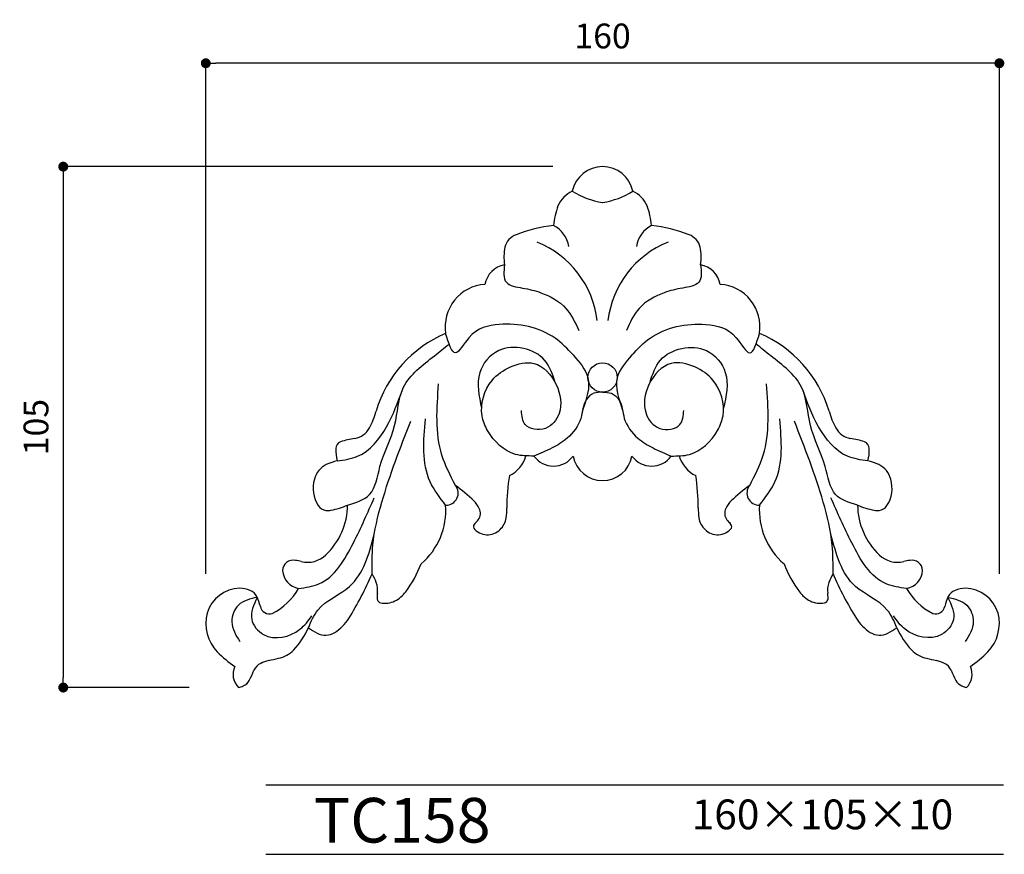
# Model space of a CAD drawing. Extents: x -50 to 149, y 0 to 168.
import ezdxf

# ---------------------------------------------------------------- set-up
doc = ezdxf.new("R2010")
doc.units = 0
doc.header["$MEASUREMENT"] = 0
doc.layers.get('0').update_dxf_attribs({"linetype": 'CONTINUOUS'})
doc.layers.get('DEFPOINTS').update_dxf_attribs({"linetype": 'CONTINUOUS'})
for name, color, linetype in [('HOJO', 3, 'CONTINUOUS'), ('KIJUN', 7, 'CONTINUOUS'), ('SUNPOU', 70, 'CONTINUOUS'), ('WAKU', 1, 'CONTINUOUS')]:
    doc.layers.add(name, color=color, linetype=linetype)
doc.styles.add('SUNPOU', font='txt', dxfattribs={"bigfont": 'bigfont'})
doc.dimstyles.get("Standard").update_dxf_attribs({"dimtxt": 0.18, "dimasz": 0.18, "dimexe": 0.18, "dimexo": 0.0625, "dimgap": 0.09, "dimtad": 0, "dimtih": 1, "dimtoh": 1, "dimdec": 4, "dimzin": 0, "dimdsep": 46, "dimtxsty": 'STANDARD', "dimcen": 0.09, "dimadec": 0, "dimazin": 0, "dimtfac": 1, "dimtdec": 4, "dimtofl": 0, "dimtmove": 0, "dimatfit": 3, "dimfxl": 1, "dimtolj": 1, "dimtzin": 0, "dimarcsym": 0})

# ---------------------------------------------------------------- blocks, each defined once
blk = doc.blocks.new('_Dot')
at = {"color": 0, "linetype": 'ByBlock', "lineweight": -2}
blk.add_line((-0.5, 0), (-1, 0), dxfattribs=at)
at = {"color": 0, "linetype": 'ByBlock', "const_width": 0.5}
blk.add_lwpolyline([(-0.25, 0, 1), (0.25, 0, 1)], format="xyb", close=True, dxfattribs=at)
blk = doc.blocks.new('*D7')
at = {"layer": 'DEFPOINTS', "color": 0}
for p in [(-12.13, 159.45), (-12.13, 46.56), (147.87, 46.56)]:
    blk.add_point(p, dxfattribs=at)
at = {"layer": 'SUNPOU', "color": 70, "lineweight": -2}
for p, q in [((-12.13, 56.56), (-12.13, 159.45)), ((147.87, 56.56), (147.87, 159.45))]:
    blk.add_line(p, q, dxfattribs=at)
at = {"layer": 'SUNPOU', "color": 60, "lineweight": -2}
blk.add_line((145.87, 159.45), (-10.13, 159.45), dxfattribs=at)
at = {"layer": 'SUNPOU', "color": 60, "lineweight": -2, "xscale": 2, "yscale": 2, "zscale": 2, "rotation": 180}
blk.add_blockref('_Dot', (-12.13, 159.45), dxfattribs=at)
at = {"layer": 'SUNPOU', "color": 60, "lineweight": -2, "xscale": 2, "yscale": 2, "zscale": 2}
blk.add_blockref('_Dot', (147.87, 159.45), dxfattribs=at)
at = {"layer": 'SUNPOU', "color": 60, "insert": (67.87, 164.95), "char_height": 5, "attachment_point": 5, "style": 'SUNPOU'}
blk.add_mtext('\\A1;160', dxfattribs=at)
blk = doc.blocks.new('*D8')
at = {"layer": 'DEFPOINTS', "color": 0}
for p in [(67.87, 138.61), (-40.87, 33.61), (-5.5, 33.61)]:
    blk.add_point(p, dxfattribs=at)
at = {"layer": 'SUNPOU', "color": 70, "lineweight": -2}
for p, q in [((57.87, 138.61), (-40.87, 138.61)), ((-15.5, 33.61), (-40.87, 33.61))]:
    blk.add_line(p, q, dxfattribs=at)
at = {"layer": 'SUNPOU', "color": 60, "lineweight": -2}
blk.add_line((-40.87, 136.61), (-40.87, 35.61), dxfattribs=at)
at = {"layer": 'SUNPOU', "color": 60, "lineweight": -2, "xscale": 2, "yscale": 2, "zscale": 2}
for p, rotation in [((-40.87, 138.61), 90), ((-40.87, 33.61), 270)]:
    blk.add_blockref('_Dot', p, dxfattribs=dict(at, rotation=rotation))
at = {"layer": 'SUNPOU', "color": 60, "insert": (-46.37, 86.11), "char_height": 5, "attachment_point": 5, "rotation": 90, "style": 'SUNPOU'}
blk.add_mtext('\\A1;105', dxfattribs=at)

msp = doc.modelspace()

# ---------------------------------------------------------------- linework, layer by layer
at = {"layer": 'KIJUN'}
msp.add_circle((67.86780778, 96.09971579), 2.96607551, dxfattribs=at)
msp.add_circle((67.86780778, 96.09971579), 2.96607551, dxfattribs=at)
for centre, radius, start, end in [((67.86780778, 132.37760138), 6.2358634, 11.9399857463, 168.0600142537), ((64.39597375, 128.22374948), 6.04558264, 115.7777897935, 155.8744593241), ((70.15297017, 146.8935039), 15.66040284, 237.6223200349, 261.4760811699), ((65.58264539, 146.8935039), 15.66040284, 278.5239188301, 302.3776799651), ((71.33964181, 128.22374948), 6.04558264, 24.1255406759, 64.2222102065), ((75.26914695, 124.89127152), 17.38780057, 160.5022156113, 173.8662208811), ((60.46646861, 124.89127152), 17.38780057, 6.1337791189, 19.4977843887), ((61.86757774, 94.61889413), 32.36449455, 96.8973612894, 110.7139770065), ((55.30877835, 121.56610474), 5.83131784, 9.5950001009, 62.7267579673), ((80.42683721, 121.56610474), 5.83131784, 117.2732420327, 170.4049998991), ((73.86803781, 94.61889413), 32.36449455, 69.2860229935, 83.1026387106), ((51.74508633, 121.42452035), 3.71131082, 110.9159110672, 164.8106744588), ((47.4204804, 105.29878652), 19.49434512, 6.682738791, 68.1783917542), ((88.31513516, 105.29878652), 19.49434512, 111.8216082458, 173.317261209), ((83.99052923, 121.42452035), 3.71131082, 15.1893255412, 69.0840889328), ((58.92846357, 120.40740246), 10.94733507, 169.5291531771, 188.2336726578), ((76.80715198, 120.40740246), 10.94733507, 351.7663273422, 10.4708468229), ((49.03313271, 113.94569902), 4.98322846, 100.8631878727, 169.1368121273), ((86.70248285, 113.94569902), 4.98322846, 10.8631878727, 79.1368121273), ((44.71685442, 106.31546704), 8.58884089, 93.8563936599, 188.8239898319), ((91.01876114, 106.31546704), 8.58884089, 351.1760101681, 86.1436063401), ((45.94104663, 82.16861277), 24.80905366, 113.0444354955, 163.1788607668), ((89.79456893, 82.16861277), 24.80905366, 16.8211392332, 66.9555645045), ((7.53413933, 93.18214287), 15.15248322, 331.4752382146, 345.3426080492), ((128.20147623, 93.18214287), 15.15248322, 194.6573919508, 208.5247617854), ((17.10913952, 87.98495082), 4.25792951, 280.8990501074, 331.3928554319), ((118.62647603, 87.98495082), 4.25792951, 208.6071445681, 259.1009498926), ((20.26214105, 67.06203172), 16.90563222, 97.9832525854, 108.0283340708), ((115.47347451, 67.06203172), 16.90563222, 71.9716659292, 82.0167474146), ((22.92345876, 81.58571668), 8.84380234, 178.6874084388, 195.0323152724), ((15.58561122, 81.73956751), 1.50442374, 111.6709997763, 178.1436278994), ((120.15000434, 81.73956751), 1.50442374, 1.8563721006, 68.3290002237), ((112.8121568, 81.58571668), 8.84380234, 344.9676847276, 1.3125915612), ((46.18238813, 82.15972854), 6.51501293, 296.4340826137, 343.4490393445), ((57.98088941, 83.10047234), 4.85711881, 215.4896072142, 324.5103927858), ((67.86780778, 81.36820741), 6.03102021, 190.3888578155, 349.6111421845), ((77.75472615, 83.10047234), 4.85711881, 215.4896072142, 324.5103927858), ((89.55322743, 82.15972854), 6.51501293, 196.5509606555, 243.5659173863), ((14.13343065, 74.50188961), 4.49537459, 116.0102020937, 165.9386803857), ((17.09601648, 67.59725387), 12.00542852, 103.064116876, 114.2661852411), ((118.63959908, 67.59725387), 12.00542852, 65.7338147589, 76.935883124), ((121.60218491, 74.50188961), 4.49537459, 14.0613196143, 63.9897979063), ((15.91266419, 73.75685308), 6.40889387, 163.3413388267, 212.8648771821), ((89.29275973, 69.86009149), 40.72662886, 170.865030635, 180.0234363133), ((46.44285583, 69.86009149), 40.72662886, 359.9765636867, 9.134969365), ((119.82295137, 73.75685308), 6.40889387, 327.1351228179, 16.6586611733), ((36.33700938, 72.81178742), 2.4204407, 267.4582442256, 39.4116534203), ((17.24869691, 45.26186356), 35.85086925, 46.4803237605, 54.2253860679), ((118.48691865, 45.26186356), 35.85086925, 125.7746139321, 133.5196762395), ((99.39860617, 72.81178742), 2.4204407, 140.5883465797, 272.5417557744), ((12.37061263, 71.55378696), 2.23936985, 214.6985872757, 263.1648431667), ((2.54829791, 70.49637096), 13.90791311, 313.1825704307, 359.577142839), ((10.12120923, 84.76035424), 15.70119097, 280.9299204089, 293.7939429378), ((21.92886259, 69.39035901), 14.33596224, 310.7468772041, 4.0133928998), ((37.64643962, 67.08776582), 5.98286408, 26.1181775148, 44.1983843541), ((41.10894319, 68.75617751), 2.13960967, 322.132409741, 26.8206139854), ((36.16642963, 69.57219228), 12.40267095, 351.8581814138, 1.2531306041), ((99.56918593, 69.57219228), 12.40267095, 178.7468693959, 188.1418185862), ((94.62667237, 68.75617751), 2.13960967, 153.1793860146, 217.867590259), ((98.08917593, 67.08776582), 5.98286408, 135.8016156459, 153.8818224852), ((113.80675297, 69.39035901), 14.33596224, 175.9866071002, 229.2531227959), ((125.61440633, 84.76035424), 15.70119097, 246.2060570622, 259.0700795911), ((133.18731765, 70.49637096), 13.90791311, 180.422857161, 226.8174295693), ((123.36500293, 71.55378696), 2.23936985, 276.8351568333, 325.3014127243), ((12.54744741, 73.25081317), 3.94546867, 263.5480884284, 278.0254198381), ((44.6150982, 68.34678334), 3.86564855, 312.018710391, 352.10311314), ((91.12051735, 68.34678334), 3.86564855, 187.89688686, 227.981289609), ((123.18816815, 73.25081317), 3.94546867, 261.9745801619, 276.4519115716), ((42.44834503, 66.01238294), 0.627553, 158.3123396514, 205.4220461348), ((43.51502274, 65.47751761), 1.81928823, 139.5749414144, 155.0725696433), ((44.65997834, 67.94840017), 3.54731942, 218.4413407015, 315.7900543792), ((31.27611179, 76.56275743), 14.69448583, 317.6158900697, 321.6372656245), ((91.07563722, 67.94840017), 3.54731942, 224.2099456208, 321.5586592985), ((104.45950377, 76.56275743), 14.69448583, 218.3627343755, 222.3841099303), ((92.22059282, 65.47751761), 1.81928823, 24.9274303567, 40.4250585856), ((93.28727053, 66.01238294), 0.627553, 334.5779538652, 21.6876603486), ((8.35907067, 64.21262825), 5.34986602, 256.6479122759, 313.8577652202), ((127.37654489, 64.21262825), 5.34986602, 226.1422347798, 283.3520877241), ((5.50655498, 57.13875733), 2.15917082, 78.2362676754, 178.0309553331), ((4.65251119, 50.09426039), 9.24931696, 74.5043768064, 81.9562616898), ((8.65937221, 67.29828111), 24.26657372, 323.6118463548, 338.8165467482), ((127.07624335, 67.29828111), 24.26657372, 201.1834532518, 216.3881536452), ((131.08310437, 50.09426039), 9.24931696, 98.0437383102, 105.4956231936), ((130.22906058, 57.13875733), 2.15917082, 1.9690446669, 101.7637323246), ((7.26113675, 57.44362436), 3.91927217, 183.3742412985, 259.8270389533), ((-39.79151361, 82.74532961), 66.56127194, 328.0591627846, 336.8262083418), ((10.60612879, 50.2714269), 12.48753337, 21.1393403826, 30.1954187953), ((125.12948677, 50.2714269), 12.48753337, 149.8045812047, 158.8606596174), ((175.52712917, 82.74532961), 66.56127194, 203.1737916582, 211.9408372154), ((128.47447881, 57.44362436), 3.91927217, 280.1729610467, 356.6257587015), ((-4.9742957, 46.44958332), 7.23300932, 92.5383925081, 162.4375037247), ((-6.17561272, 45.16093984), 8.56001018, 69.6544028418, 84.092796861), ((17.92987442, 53.24826621), 4.58506831, 352.6774489199, 19.448358719), ((117.80574114, 53.24826621), 4.58506831, 160.551641281, 187.3225510801), ((141.91122828, 45.16093984), 8.56001018, 95.907203139, 110.3455971582), ((140.70991126, 46.44958332), 7.23300932, 17.5624962753, 87.4616074919), ((-4.05251706, 50.86343645), 2.47512873, 26.2601432817, 69.83926952), ((-15.05077706, 46.14231125), 14.44100498, 15.3225855631, 23.750748432), ((-4.38458873, 59.78827651), 12.58760761, 296.7625834266, 330.4797317288), ((23.41950716, 51.6230198), 1.02235021, 178.4445543562, 223.095789067), ((30.53804351, 51.51754755), 8.1415999, 171.905918883, 179.0624115157), ((23.02603743, 56.88153941), 6.52286145, 297.1384938153, 322.4047628718), ((112.70957813, 56.88153941), 6.52286145, 217.5952371282, 242.8615061847), ((112.3161084, 51.6230198), 1.02235021, 316.904210933, 1.5554456438), ((105.19757205, 51.51754755), 8.1415999, 0.9375884843, 8.094081117), ((140.12020429, 59.78827651), 12.58760761, 209.5202682712, 243.2374165734), ((150.78639262, 46.14231125), 14.44100498, 156.249251568, 164.6774144369), ((139.78813261, 50.86343645), 2.47512873, 110.16073048, 153.7398567183), ((0.703202, 50.31755017), 1.86128417, 191.1256714757, 288.1674795051), ((23.416176, 51.83340542), 1.17405455, 230.7266061205, 256.3479015293), ((24.04714229, 54.78090788), 4.18801852, 257.4772929153, 297.8157163007), ((111.68847327, 54.78090788), 4.18801852, 242.1842836993, 282.5227070847), ((112.31943956, 51.83340542), 1.17405455, 283.6520984707, 309.2733938795), ((135.03241356, 50.31755017), 1.86128417, 251.8325204949, 348.8743285243), ((-3.80036588, 46.55902272), 8.33182634, 165.5925410076, 223.7962431032), ((139.53598144, 46.55902272), 8.33182634, 316.2037568968, 14.4074589924), ((-5.78886595, 51.89307209), 15.62509282, 316.7292379389, 336.5553731088), ((15.93720345, 55.68400879), 12.44094375, 233.5529819032, 243.1995544685), ((8.67691058, 52.67707701), 9.52464533, 303.2124142061, 327.3003938471), ((127.05870498, 52.67707701), 9.52464533, 212.6996061529, 236.7875857939), ((119.79841211, 55.68400879), 12.44094375, 296.8004455315, 306.4470180968), ((141.52448151, 51.89307209), 15.62509282, 203.4446268912, 223.2707620611), ((11.99577208, 47.82894051), 3.65259524, 242.8281552739, 301.3113398649), ((123.73984347, 47.82894051), 3.65259524, 238.6886601351, 297.1718447261), ((8.91720719, 59.72759239), 26.6346432, 225.3094866541, 235.200566141), ((1.33950846, 45.35929408), 5.95759524, 281.4571484524, 315.4911074942), ((134.3961071, 45.35929408), 5.95759524, 224.5088925058, 258.5428515476), ((126.81840837, 59.72759239), 26.6346432, 304.799433859, 314.6905133459), ((-2.95413831, 36.27526459), 3.68559109, 154.5951486788, 226.2378983145), ((0.18858167, 35.88623689), 2.88192788, 115.7559006949, 155.2502257774), ((2.29292726, 31.54871994), 7.70295294, 103.0596926596, 115.833779694), ((-29.50216641, 169.99027987), 134.34281089, 282.9273208235, 283.7911318979), ((165.23778197, 169.99027987), 134.34281089, 256.2088681021, 257.0726791765), ((133.4426883, 31.54871994), 7.70295294, 64.166220306, 76.9403073404), ((135.54703389, 35.88623689), 2.88192788, 24.7497742226, 64.2440993051), ((138.68975387, 36.27526459), 3.68559109, 313.7621016855, 25.4048513212), ((-30.90489223, 48.7366065), 30.76485929, 333.5687240871, 337.7605408915), ((166.64050779, 48.7366065), 30.76485929, 202.2394591085, 206.4312759129), ((-8.16111998, 42.3498517), 9.13171823, 286.9208183281, 293.0441492375), ((-5.55537232, 36.27402184), 2.52079902, 292.6010747198, 330.7531716254), ((141.29098788, 36.27402184), 2.52079902, 209.2468283746, 247.3989252802), ((143.89673554, 42.3498517), 9.13171823, 246.9558507625, 253.0791816719)]:
    msp.add_arc(centre, radius, start, end, dxfattribs=at)
for points, knots in [([(48.09397104, 118.83962804), (47.94992408, 117.45335555), (47.66701899, 114.73074664), (52.0312337, 114.16022191), (56.05075008, 113.18337056), (60.80903388, 110.6266546), (62.34715759, 107.17075478), (63.06186863, 105.56492181)], [0, 0, 0, 0, 3.6087726954, 7.0875508138, 10.9722377137, 16.9956569567, 22.223903287, 22.223903287, 22.223903287, 22.223903287]), ([(87.64164452, 118.83962804), (87.78569148, 117.45335555), (88.06859657, 114.73074664), (83.70438186, 114.16022191), (79.68486548, 113.18337056), (74.92658168, 110.6266546), (73.38845797, 107.17075478), (72.67374693, 105.56492181)], [0, 0, 0, 0, 3.567964106, 7.0074036347, 10.8481618624, 16.8034672994, 21.9725917686, 21.9725917686, 21.9725917686, 21.9725917686]), ([(61.93565676, 100.64394099), (60.78793381, 101.86300562), (56.96895292, 105.91937179), (48.50179364, 107.54125678), (41.35814103, 105.82014145), (37.96444006, 99.20175527), (36.82125137, 103.02135752), (36.22966899, 104.99794232)], [0, 0, 0, 0, 5.0373652062, 16.7615377631, 23.5014653942, 27.6376328165, 32.0735570259, 32.0735570259, 32.0735570259, 32.0735570259]), ([(73.7999588, 100.64394099), (74.94768175, 101.86300562), (78.76666264, 105.91937179), (87.23382192, 107.54125678), (94.37747453, 105.82014145), (97.77117549, 99.20175527), (98.91436418, 103.02135752), (99.50594657, 104.99794232)], [0, 0, 0, 0, 4.9804018599, 16.5719955637, 23.2357069954, 27.3251019627, 31.7108640186, 31.7108640186, 31.7108640186, 31.7108640186]), ([(16.45583225, 70.39372802), (18.15621195, 70.90807331), (21.92889319, 72.04926595), (22.83735209, 79.43468573), (26.53018232, 85.84880514), (26.69083866, 95.06170753), (32.71575014, 99.42478958), (35.94466916, 102.06401509), (36.91460133, 102.85680974)], [0, 0, 0, 0, 4.9833362236, 11.0566710666, 19.9646314512, 27.9889428883, 36.9250155473, 40.7618614082, 40.7618614082, 40.7618614082, 40.7618614082]), ([(58.29430133, 95.13072232), (57.78614656, 96.75692105), (56.30904524, 101.48394611), (47.3577644, 103.46119129), (41.96144482, 96.83748251), (42.94339668, 92.37365768), (43.48835909, 89.89632978)], [0, 0, 0, 0, 5.0116088053, 14.5677154408, 20.4480710118, 27.7813664854, 27.7813664854, 27.7813664854, 27.7813664854]), ([(77.44131423, 95.13072232), (77.94946899, 96.75692105), (79.42657032, 101.48394611), (88.37785116, 103.46119129), (93.77417074, 96.83748251), (92.79221888, 92.37365768), (92.24725647, 89.89632978)], [0, 0, 0, 0, 4.9549367166, 14.4029813416, 20.216840894, 27.4672102679, 27.4672102679, 27.4672102679, 27.4672102679]), ([(119.27978331, 70.39372802), (117.5794036, 70.90807331), (113.80672237, 72.04926595), (112.89826347, 79.43468573), (109.20543324, 85.84880514), (109.0447769, 95.06170753), (103.01986542, 99.42478958), (99.7909464, 102.06401509), (98.82101423, 102.85680974)], [0, 0, 0, 0, 4.9269838459, 10.9316404291, 19.7388681467, 27.6724393631, 36.5074614567, 40.3009196397, 40.3009196397, 40.3009196397, 40.3009196397]), ([(54.02612206, 80.28064639), (52.77268156, 80.28049889), (48.99152836, 80.28005392), (45.06626232, 84.05334684), (42.83974835, 89.65392344), (44.50910898, 95.3021702), (49.15854371, 98.50300152), (54.73017181, 99.84134022), (59.07442605, 94.99362263), (59.98548652, 89.29532645), (56.7704983, 85.10795618), (51.78854491, 85.79362468), (51.59321864, 88.37276703), (51.5124075, 89.43981979)], [0, 0, 0, 0, 3.7376878767, 11.2751825563, 14.45480045, 21.936069757, 26.5998289569, 31.4242332111, 37.6882039411, 43.6195859174, 47.7379846442, 51.9402597305, 54.9057250525, 54.9057250525, 54.9057250525, 54.9057250525]), ([(61.93565676, 100.64394099), (63.21053438, 99.18997969), (66.05354945, 95.94760267), (64.62693061, 91.79843636), (63.84004262, 89.50985789)], [0, 0, 0, 0, 5.4886293724, 12.2398070246, 12.2398070246, 12.2398070246, 12.2398070246]), ([(73.7999588, 100.64394099), (72.52508118, 99.18997969), (69.68206611, 95.94760267), (71.10868495, 91.79843636), (71.89557294, 89.50985789)], [0, 0, 0, 0, 5.4265630575, 12.101397293, 12.101397293, 12.101397293, 12.101397293]), ([(81.7094935, 80.28064639), (82.962934, 80.28049889), (86.7440872, 80.28005392), (90.66935324, 84.05334684), (92.8958672, 89.65392344), (91.22650658, 95.3021702), (86.57707185, 98.50300152), (81.00544375, 99.84134022), (76.66118951, 94.99362263), (75.75012904, 89.29532645), (78.96511726, 85.10795618), (83.94707065, 85.79362468), (84.14239692, 88.37276703), (84.22320806, 89.43981979)], [0, 0, 0, 0, 3.6954214933, 11.1476809554, 14.2913432119, 21.6880131071, 26.2990337583, 31.0688828632, 37.2620195919, 43.1263285346, 47.1981557378, 51.3529108129, 54.28484217, 54.28484217, 54.28484217, 54.28484217]), ([(14.38229402, 79.29195456), (15.80165428, 79.49199531), (20.01602804, 80.08595761), (24.76279781, 85.98969241), (26.59671699, 91.08210534), (27.50346629, 93.59995993)], [0, 0, 0, 0, 4.2607968668, 12.6511859491, 20.8567796526, 20.8567796526, 20.8567796526, 20.8567796526]), ([(38.20705267, 74.34849537), (37.17377094, 76.3522811), (33.91085444, 82.67987345), (34.45144853, 89.90899635), (34.82085037, 94.84884198)], [0, 0, 0, 0, 6.7563222155, 21.3352416363, 21.3352416363, 21.3352416363, 21.3352416363]), ([(97.52856289, 74.34849537), (98.56184461, 76.3522811), (101.82476111, 82.67987345), (101.28416703, 89.90899635), (100.91476519, 94.84884198)], [0, 0, 0, 0, 6.6799206234, 21.0939792486, 21.0939792486, 21.0939792486, 21.0939792486]), ([(121.35332154, 79.29195456), (119.93396128, 79.49199531), (115.71958752, 80.08595761), (110.97281775, 85.98969241), (109.13889856, 91.08210534), (108.23214927, 93.59995993)], [0, 0, 0, 0, 4.2126150818, 12.5081242777, 20.620927791, 20.620927791, 20.620927791, 20.620927791]), ([(67.86780778, 93.13364028), (67.25842016, 93.13588737), (65.95895724, 93.14067908), (63.8617086, 91.22866891), (63.85328754, 87.4195879), (61.20027504, 83.9202117), (57.62088056, 81.7643047), (55.25903935, 80.78950616), (54.02612206, 80.28064639)], [0, 0, 0, 0, 1.8016293058, 3.8418083642, 7.7914985807, 12.6731218072, 16.3748530758, 20.4175776428, 20.4175776428, 20.4175776428, 20.4175776428]), ([(67.86780778, 93.13364028), (68.4771954, 93.13588737), (69.77665832, 93.14067908), (71.87390696, 91.22866891), (71.88232802, 87.4195879), (74.53534052, 83.9202117), (78.114735, 81.7643047), (80.47657621, 80.78950616), (81.7094935, 80.28064639)], [0, 0, 0, 0, 1.7812561881, 3.7983645694, 7.7033910456, 12.5298120815, 16.1896835699, 20.186692349, 20.186692349, 20.186692349, 20.186692349]), ([(36.22966899, 70.39372802), (35.04903429, 71.91843113), (31.21480884, 76.870052), (31.76732853, 83.32514374), (32.14971637, 87.79258363)], [0, 0, 0, 0, 5.7232182331, 18.5867050195, 18.5867050195, 18.5867050195, 18.5867050195]), ([(99.50594657, 70.39372802), (100.68658127, 71.91843113), (104.52080672, 76.870052), (103.96828702, 83.32514374), (103.58589919, 87.79258363)], [0, 0, 0, 0, 5.658499149, 18.3765235316, 18.3765235316, 18.3765235316, 18.3765235316]), ([(21.39929144, 56.5520423), (21.39117116, 58.48477617), (21.37060366, 63.38011274), (23.92448704, 73.81792994), (27.09531154, 81.94249134), (29.19239065, 87.31580919)], [0, 0, 0, 0, 5.8491901491, 14.8151563634, 32.3261420798, 32.3261420798, 32.3261420798, 32.3261420798]), ([(114.33632412, 56.5520423), (114.3444444, 58.48477617), (114.3650119, 63.38011274), (111.81112852, 73.81792994), (108.64030402, 81.94249134), (106.54322491, 87.31580919)], [0, 0, 0, 0, 5.7830465541, 14.647624162, 31.9605927996, 31.9605927996, 31.9605927996, 31.9605927996]), ([(6.56891388, 53.58596679), (7.99414662, 53.77480061), (13.09937893, 54.45120977), (17.78929621, 62.68054117), (20.51870799, 68.87063142), (21.827853, 71.83966885)], [0, 0, 0, 0, 4.2428874635, 15.1981676049, 25.2963058919, 25.2963058919, 25.2963058919, 25.2963058919]), ([(129.16670168, 53.58596679), (127.74146893, 53.77480061), (122.63623663, 54.45120977), (117.94631935, 62.68054117), (115.21690757, 68.87063142), (113.90776256, 71.83966885)], [0, 0, 0, 0, 4.1949082009, 15.0263042499, 25.0102511444, 25.0102511444, 25.0102511444, 25.0102511444]), ([(8.54629755, 45.6764321), (9.09135192, 46.94841262), (10.70881873, 50.72305681), (18.96409562, 53.77857786), (20.76492328, 60.48883707), (21.83108477, 64.461577)], [0, 0, 0, 0, 4.0991366161, 12.1643231809, 23.8686749299, 23.8686749299, 23.8686749299, 23.8686749299]), ([(127.189318, 45.6764321), (126.64426364, 46.94841262), (125.02679682, 50.72305681), (116.77151994, 53.77857786), (114.97069228, 60.48883707), (113.90453079, 64.461577)], [0, 0, 0, 0, 4.0527829115, 12.0267670329, 23.5987640658, 23.5987640658, 23.5987640658, 23.5987640658]), ([(-1.759133, 51.79683132), (-3.17011113, 51.47857611), (-5.81554643, 50.88188113), (-7.52200844, 46.5008769), (-6.06153677, 44.15277897), (-5.26431836, 42.87103765)], [0, 0, 0, 0, 4.1557560038, 7.7916045489, 12.1618286414, 12.1618286414, 12.1618286414, 12.1618286414]), ([(-1.759133, 51.79683132), (-2.46472402, 50.29726116), (-3.76655002, 47.53053177), (0.15825093, 42.68491079), (6.35391, 44.12435179), (8.52832984, 47.077889), (9.23840817, 48.04239581)], [0, 0, 0, 0, 4.5831337266, 8.4559503581, 15.8760767747, 19.4741929727, 19.4741929727, 19.4741929727, 19.4741929727]), ([(137.49474856, 51.79683132), (138.20033958, 50.29726116), (139.50216558, 47.53053177), (135.57736463, 42.68491079), (129.38170555, 44.12435179), (127.20728572, 47.077889), (126.49720739, 48.04239581)], [0, 0, 0, 0, 4.5831337266, 8.4559503581, 15.8760767747, 19.4741929727, 19.4741929727, 19.4741929727, 19.4741929727]), ([(137.49474856, 51.79683132), (138.90572669, 51.47857611), (141.55116199, 50.88188113), (143.257624, 46.5008769), (141.79715233, 44.15277897), (140.99993392, 42.87103765)], [0, 0, 0, 0, 4.108762038, 7.7034958155, 12.024300702, 12.024300702, 12.024300702, 12.024300702])]:
    msp.add_open_spline(points, degree=3, knots=knots, dxfattribs=at)
at = {"layer": 'WAKU'}
for p, q in [((0, 14), (148.68292214, 14)), ((0, 0), (148.68292214, 0))]:
    msp.add_line(p, q, dxfattribs=at)

# ---------------------------------------------------------------- texts
at = {"layer": 'HOJO', "style": 'SUNPOU'}
for s, height, p in [('TC158', 9, (9.653966, 2.366626)), ('160×105×10', 6, (85.84696046, 5.044386))]:
    msp.add_text(s, height=height, dxfattribs=at).set_placement(p)

# ---------------------------------------------------------------- dimensions: what is measured, and where the dimension line sits
at = {"layer": 'SUNPOU'}
dim = msp.add_linear_dim(base=(-12.1321922204, 159.4490315257), p1=(147.8678077796, 46.5590227166), p2=(-12.1321922204, 46.5590227166), dimstyle='STANDARD', override={"dimtxt": 5, "dimasz": 2, "dimexe": 0, "dimexo": 10, "dimgap": 3, "dimtad": 1, "dimtih": 0, "dimtoh": 0, "dimdec": 8, "dimzin": 8, "dimtxsty": 'SUNPOU', "dimblk": 'Dot', "dimcen": 0, "dimclrd": 60, "dimclre": 70, "dimclrt": 60, "dimtfac": 0.064286, "dimtdec": 0}, dxfattribs=at)
dim.commit()
dim.dimension.update_dxf_attribs({"geometry": '*D7', "text_midpoint": (67.8678077796, 164.9490315257)})
dim = msp.add_linear_dim(base=(-40.8712939525, 33.6134647817), p1=(67.8678077796, 138.6134647817), p2=(-5.5033349352, 33.6134647817), angle=90, dimstyle='STANDARD', override={"dimtxt": 5, "dimasz": 2, "dimexe": 0, "dimexo": 10, "dimgap": 3, "dimtad": 1, "dimtih": 0, "dimtoh": 0, "dimdec": 8, "dimzin": 8, "dimtxsty": 'SUNPOU', "dimblk": 'Dot', "dimcen": 0, "dimclrd": 60, "dimclre": 70, "dimclrt": 60, "dimtfac": 0.064286, "dimtdec": 0}, dxfattribs=at)
dim.commit()
dim.dimension.update_dxf_attribs({"geometry": '*D8', "text_midpoint": (-46.3712939525, 86.1134647817)})

doc.saveas('drawing.dxf')
